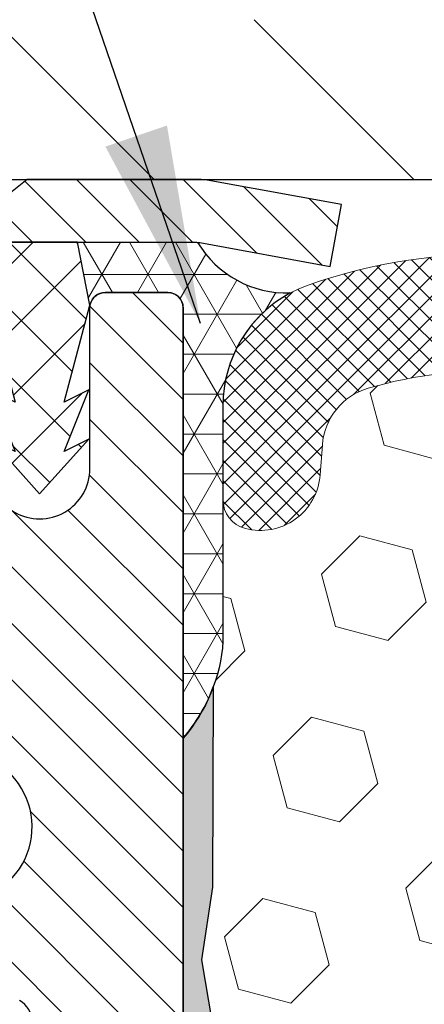
# Model space of a CAD drawing. Extents: x -7 to 3254, y -7 to 1977.
# Drawn here: x 14 to 15, y 18 to 20 of the extents above; entities that cross this region are included whole.
import ezdxf

# ---------------------------------------------------------------- set-up
doc = ezdxf.new("R2010")
doc.units = 0
doc.header["$LTSCALE"] = 5
doc.header["$MEASUREMENT"] = 0
doc.layers.get('0').update_dxf_attribs({"color": 200, "linetype": 'CONTINUOUS'})
doc.layers.get('DEFPOINTS').update_dxf_attribs({"linetype": 'CONTINUOUS'})
for name, color, linetype, lineweight in [('CORNER BEAD - H', 50, 'CONTINUOUS', 15), ('CORNER BEAD - L', 52, 'CONTINUOUS', 25), ('COVER PLATE - L', 7, 'CONTINUOUS', 25), ('DIMS', 50, 'CONTINUOUS', 25), ('EPOXY ADHESIVE - H', 50, 'CONTINUOUS', 15), ('EPOXY ADHESIVE - L', 52, 'CONTINUOUS', 25), ('FOAM INSERT - H', 150, 'CONTINUOUS', 9), ('MIG CAPPING STRIP - H', 251, 'CONTINUOUS', 20), ('MIG CAPPING STRIP - L', 7, 'CONTINUOUS', 25), ('MIG RETAINER - H', 251, 'CONTINUOUS', 20), ('MIG RETAINER - L', 7, 'CONTINUOUS', 30), ('PVC SIDESHEET - H', 170, 'CONTINUOUS', 20), ('PVC SIDESHEET - L', 150, 'CONTINUOUS', 25), ('SILICONE BELLOWS - H', 20, 'CONTINUOUS', 13), ('SILICONE BELLOWS - L', 22, 'CONTINUOUS', 13), ('TEXT - 4', 241, 'CONTINUOUS', 25)]:
    doc.layers.add(name, color=color, linetype=linetype, lineweight=lineweight)
doc.dimstyles.get("Standard").update_dxf_attribs({"dimtxt": 0.18, "dimasz": 0.18, "dimexe": 0.18, "dimexo": 0.0625, "dimgap": 0.09, "dimtad": 0, "dimtih": 1, "dimtoh": 1, "dimdec": 4, "dimzin": 0, "dimdsep": 46, "dimtxsty": 'Standard', "dimcen": 0.09, "dimadec": 0, "dimazin": 0, "dimtfac": 1, "dimtdec": 4, "dimtofl": 0, "dimtmove": 0, "dimatfit": 3, "dimfxl": 1, "dimtolj": 1, "dimtzin": 0, "dimarcsym": 0})

# ---------------------------------------------------------------- blocks, each defined once
blk = doc.blocks.new('*X26')
at = {"color": 0}
for p, q in [((1133.863152648957, 902.6043771683002), (1131.387882366872, 905.0796474503851)), ((1135.984472992516, 902.6043771683002), (1133.484472992516, 905.1043771683001)), ((1138.105793336076, 902.6043771683002), (1135.605793336076, 905.1043771683001)), ((1140.227113679636, 902.6043771683002), (1137.727113679635, 905.1043771683002)), ((1155.076356084553, 902.6043771683001), (1152.648486142306, 905.0322471105471)), ((1157.197676428113, 902.6043771683001), (1154.697676428113, 905.1043771683002)), ((1159.318996771673, 902.6043771683001), (1156.818996771672, 905.1043771683002)), ((1161.868560061922, 902.1761342216098), (1158.940317115232, 905.1043771683002)), ((1142.348434023195, 902.6043771683002), (1140.287575257986, 904.6652359335101)), ((1164.461284926273, 901.7047297008188), (1161.355634957523, 904.8103796695679)), ((1132.033135520439, 902.3130739532578), (1129.972474273652, 904.3737352000455)), ((1165.076234728014, 903.2111002426379), (1163.948359821874, 904.338975148777)), ((1152.955035740993, 902.6043771683001), (1151.469974840329, 904.0894380689649)), ((1131.738648714498, 900.4862404156396), (1129.264174327774, 902.9607148023633)), ((1150.833715397434, 902.6043771683001), (1150.291463538351, 903.1466290273829)), ((1131.738648714498, 898.3649200720799), (1129.238648714498, 900.86492007208)), ((1131.738648714498, 896.2435997285204), (1129.238648714498, 898.7435997285204)), ((1131.738648714498, 894.1222793849607), (1129.238648714498, 896.6222793849607)), ((1131.738648714498, 892.0009590414011), (1129.238648714498, 894.5009590414012)), ((1131.738648714498, 889.8796386978414), (1129.238648714498, 892.3796386978415)), ((1130.89258990048, 888.6043771683), (1129.238648714498, 890.2583183542819))]:
    blk.add_line(p, q, dxfattribs=at)
blk = doc.blocks.new('*D35')
at = {"layer": 'DEFPOINTS', "color": 0, "transparency": 16777216}
for p in [(31.24060269310232, 21.74615632562809), (10.2406026931022, 19.33002020250451), (31.24060269310232, 19.33002020250449)]:
    blk.add_point(p, dxfattribs=at)
at = {"layer": 'DIMS', "color": 0, "lineweight": -2, "transparency": 16777216}
for p, q in [((10.2406026931022, 19.64002020250451), (10.2406026931022, 22.05615632562809)), ((31.24060269310232, 19.64002020250448), (31.24060269310232, 22.05615632562809)), ((10.5506026931022, 21.74615632562809), (24.64902718518336, 21.74615632562809)), ((30.93060269310232, 21.74615632562809), (27.8523605185167, 21.74615632562809))]:
    blk.add_line(p, q, dxfattribs=at)
at = {"layer": 'DIMS', "color": 0, "transparency": 16777216}
for points in [[(10.5506026931022, 21.79782299229476), (10.5506026931022, 21.69448965896143), (10.2406026931022, 21.74615632562809)], [(30.93060269310232, 21.79782299229476), (30.93060269310232, 21.69448965896143), (31.24060269310232, 21.74615632562809)]]:
    blk.add_solid(points, dxfattribs=at)
at = {"layer": 'DIMS', "color": 0, "transparency": 16777216, "insert": (26.25069385185003, 21.74615632562809), "char_height": 0.31, "attachment_point": 5}
blk.add_mtext('\\A1;21 IN\\P [533.4mm]', dxfattribs=at)

msp = doc.modelspace()

# ---------------------------------------------------------------- hatches: boundary and pattern name
at = {"layer": 'CORNER BEAD - H'}
h = msp.add_hatch(dxfattribs=at)
h.set_pattern_fill('NET3', color=256, scale=0.4999999999999999, style=0)
h.set_pattern_definition([(0, (82.12747396403043, -11.69377739310151), (0, 0.06249999999999999), []), (59.99999999999999, (82.12747396403043, -11.69377739310151), (-0.05412658773652741, 0.03125), []), (120, (82.12747396403043, -11.69377739310151), (-0.05412658773652741, -0.03124999999999998), [])])
h.paths.add_polyline_path([(14.7632762565602, 19.16893592354617), (14.5753166421654, 19.169095005674), (14.59500024111949, 19.07066980883147, -0.1521782658945325), (14.60191897857143, 19.08343611074919, -0.198912367378385), (14.61862228836324, 19.09035484820143), (14.71704748521418, 19.09035484820143, -0.414213562373095), (14.74066953245838, 19.06673280095723), (14.74066953245907, 18.39252020252425, 0.1620058556709642), (14.80316953245907, 18.54426443863312), (14.80316953245907, 18.91344445617096, -0.2762152819573898), (14.90854823279827, 19.08964550511929, -0.271802222522956)])
at = {"layer": 'COVER PLATE - L'}
h = msp.add_hatch(dxfattribs=at)
h.set_pattern_fill('ANSI31', color=252, scale=2.3, angle=90, style=0)
h.set_pattern_definition([(135, (14.61451966377322, 9.996337303230462), (-0.2032931995911324, -0.2032931995911324), [])])
h.paths.add_polyline_path([(20.4281026931022, 19.36127020250416), (20.2718526931022, 19.51752020250416), (11.30396803427607, 19.51752020250372), (10.2406026931022, 19.33002020250451), (10.2406026931022, 19.2675202025045), (20.52185269310186, 19.2675202025045)])
at = {"layer": 'EPOXY ADHESIVE - H'}
h = msp.add_hatch(dxfattribs=at)
h.set_pattern_fill('AR-SAND', color=256, scale=0.03937007874015701)
h.set_pattern_definition([(37.50000000000001, (82.12747396403043, -11.69377739310151), (-0.002480053468882181, 0.07585920350445416), [0, -0.05984251968503865, 0, -0.06692913385826692, 0, -0.06397637795275514]), (7.499999999999999, (82.12747396403043, -11.69377739310151), (0.06967624823888606, 0.1111081128043191), [0, -0.03228346456692874, 0, -0.05393700787401511, 0, -0.02066929133858243]), (327.5, (82.07904876718001, -11.69377739310151), (0.1226040103051755, 0.0002227973833450738), [0, -0.0196850393700785, 0, -0.07086614173228262, 0, -0.09251968503936897]), (317.5, (82.07904876718001, -11.69377739310151), (0.118351441124892, 0.03455415609977319), [0, -0.009842519685039252, 0, -0.04645669291338526, 0, -0.05314960629921196])])
edge = h.paths.add_edge_path()
edge.add_line((14.78790773849246, 18.47282924081066), (14.78658990140289, 18.1591558777973))
edge.add_line((14.78658990140289, 18.1591558777973), (14.76961280082028, 18.04577273948101))
edge.add_line((14.76961280082028, 18.04577273948101), (14.78631637131835, 17.94682963406288))
edge.add_line((14.78631637131835, 17.94682963406288), (14.7927279165007, 17.73544976786891))
edge.add_line((14.7927279165007, 17.73544976786891), (14.81195890497989, 17.57531424611537))
edge.add_line((14.81195890497989, 17.57531424611537), (14.7927279165007, 17.5112604817223))
edge.add_line((14.7927279165007, 17.5112604817223), (14.80554735979754, 17.29347590555247))
edge.add_line((14.80554735979754, 17.29347590555247), (14.81195890497989, 17.15068345537432))
edge.add_line((14.81195890497989, 17.15068345537432), (14.7927279165007, 16.90727781775561))
edge.add_line((14.7927279165007, 16.90727781775561), (14.80554735979754, 16.70230266153797))
edge.add_line((14.80554735979754, 16.70230266153797), (14.7927279165007, 16.36281526655833))
edge.add_line((14.7927279165007, 16.36281526655833), (14.7927279165007, 16.28782314056619))
edge.add_line((14.7927279165007, 16.28782314056619), (14.81195890497989, 16.08925491586845))
edge.add_line((14.81195890497989, 16.08925491586845), (14.7927279165007, 15.973959028579))
edge.add_line((14.7927279165007, 15.973959028579), (14.81195890497989, 15.80101186532923))
edge.add_line((14.81195890497989, 15.80101186532923), (14.79913946168304, 15.67290433654355))
edge.add_line((14.79913946168304, 15.67290433654355), (14.81836680309439, 15.41028012590962))
edge.add_line((14.81836680309439, 15.41028012590962), (14.79944676243954, 15.26752020252323))
edge.add_line((14.79944676243954, 15.26752020252323), (14.80294312957133, 15.13103902500211))
edge.add_line((14.80294312957133, 15.13103902500211), (14.79988681287696, 14.99966636908735))
edge.add_line((14.79988681287696, 14.99966636908735), (14.8059994462657, 14.84385233835175))
edge.add_line((14.8059994462657, 14.84385233835175), (14.78766144338024, 14.72470044591958))
edge.add_line((14.78766144338024, 14.72470044591958), (14.80294312957133, 14.55972086159005))
edge.add_line((14.80294312957133, 14.55972086159005), (14.77237985990874, 14.44973452275181))
edge.add_line((14.77237985990874, 14.44973452275181), (14.78766144338024, 14.32447221054227))
edge.add_line((14.78766144338024, 14.32447221054227), (14.77499694792166, 14.26752020252442))
edge.add_line((14.77499694792166, 14.26752020252442), (14.74066953245861, 14.26752020252442))
edge.add_line((14.74066953245861, 14.26752020252442), (14.74067064680767, 15.91550345858355))
edge.add_line((14.74067064680767, 15.91550345858355), (14.50445735511224, 15.91550345858421))
edge.add_line((14.50445735511224, 15.91550345858421), (14.50445638145212, 16.31451984819267))
edge.add_line((14.50445638145212, 16.31451984819267), (14.7406695324535, 16.31451984819199))
edge.add_line((14.7406695324535, 16.31451984819199), (14.74066953245813, 18.39252020252425))
edge.add_arc((14.54390065644287, 18.56230811017719), 0.2598959871823148, 319.2097510610809, 339.8617083185561)
at = {"layer": 'FOAM INSERT - H'}
h = msp.add_hatch(dxfattribs=at)
h.set_pattern_fill('HEX', color=256, scale=0.6785000000000001, angle=45, style=0)
h.set_pattern_definition([(45, (14.61451966377322, 9.996337303230462), (-0.1038736744048991, 0.1038736744048992), [0.08481250000000001, -0.169625]), (165, (14.61451966377322, 9.996337303230462), (-0.03802040361662655, -0.1418940780215256), [0.08481250000000001, -0.169625]), (105, (14.67449115765262, 10.05630879710984), (-0.1418940780215257, -0.03802040361662649), [0.08481250000000001, -0.169625])])
h.paths.add_polyline_path([(20.3656026931022, 16.5175202025045), (20.3656026931022, 17.0175202025045, 0.4142135623730951), (20.5531026931022, 17.2050202025045), (20.5531026931022, 17.5175202025045, 0.4142135623730951), (20.3656026931022, 17.7050202025045), (20.3656026931022, 18.39252020250506, -0.1620058556706976), (20.30310269310243, 18.54426443861372), (20.3031026931022, 18.76619518613664, -0.3419987131549669), (20.26794644309652, 18.7208086625467, -0.4678085753710552), (20.1510101273137, 18.80472357981953), (20.14746726663631, 18.85302439677127, 0.3149088508650172), (20.07510789935176, 18.94188980021087, 0.1718932747023266), (19.62761206323498, 18.91357330554916, 0.2247922300402022), (19.51410564900524, 18.7854322788075, -0.7508732192291253), (19.33404710562021, 18.7854322788075, 0.2247922300400637), (19.22054069139071, 18.9135733055491, 0.2046121751472775), (18.69311206323445, 18.91357330554832, 0.2247922300384957), (18.57960564900563, 18.78543227880754, -0.7508732192266467), (18.39954710561992, 18.78543227880754, 0.2247922300384956), (18.28604069139109, 18.91357330554832, 0.2046121751469662), (17.7586120632354, 18.91357330554941, 0.2247922300403036), (17.64510564900567, 18.78543227880777, -0.7508732192288737), (17.46504710561973, 18.7854322788078, 0.2247922300404244), (17.35154069138989, 18.91357330554949, 0.2046121751468946), (16.82411206323454, 18.91357330554832, 0.2247922300384957), (16.71060564900571, 18.78543227880754, -0.7508732192265895), (16.53054710562, 18.78543227880753, 0.2247922300383659), (16.41704069139118, 18.91357330554824, 0.2046121751470378), (15.88961206323538, 18.91357330554942, 0.2247922300403036), (15.77610564900564, 18.78543227880777, -0.7508732192288737), (15.5960471056197, 18.78543227880779, 0.2247922300404244), (15.48254069138997, 18.91357330554949, 0.1737845259943341), (15.03030637024753, 18.94052241114684, 0.3128915129389406), (14.958652760219, 18.8518606687362), (14.95519525889162, 18.8047235798284, -0.4678085754018812), (14.83825894311357, 18.72080866256721, -0.341998713239123), (14.8031026931022, 18.76619518615001), (14.8031026931022, 18.54426443861337, -0.07061630252949813), (14.7878408991356, 18.47282924079098), (14.78652306204603, 18.15915587777815), (14.76954596146342, 18.04577273946148), (14.78624953196149, 17.94682963404304), (14.79266107714383, 17.73544976784947), (14.81189206562303, 17.57531424609574), (14.79266107714383, 17.51126048170264), (14.80548052044034, 17.29347590553679), (14.81189206562303, 17.1506834553545), (14.79266107714383, 16.9072778177355), (14.80548052044068, 16.702302661518), (14.79266107714383, 16.36281526653791), (14.79266107714383, 16.28782314054595), (14.81189206562303, 16.08925491584856), (14.79266107714383, 15.9739590285592), (14.81189206562303, 15.80101186530933), (14.79907262232618, 15.67290433652362), (14.81829996373753, 15.41028012588968), (14.79937992308268, 15.26752020250359), (14.80287629021447, 15.13103902498347), (14.7998199735201, 14.99966636906807), (14.80593260690884, 14.84385233833181), (14.78759460402338, 14.72470044590007), (14.80287629021458, 14.55972086157037), (14.77231302055188, 14.44973452273224), (14.78759460402338, 14.32447221052245), (14.77493010856469, 14.26752020250468), (20.3656026931022, 14.26752020250449), (20.3656026931022, 15.8300202025045, 0.4142135623730951), (20.5531026931022, 16.0175202025045), (20.5531026931022, 16.3300202025045, 0.4142135623730951)])
at = {"layer": 'MIG RETAINER - H'}
h = msp.add_hatch(dxfattribs=at)
h.set_pattern_fill('ANSI31', color=256, scale=0.5, style=0)
h.set_pattern_definition([(135, (2965.382053020052, -469.3075700109251), (0.04419417382415921, 0.04419417382415922), [])])
h.paths.add_polyline_path([(14.41389853246088, 19.09035484820077, -0.4142135623745046), (14.43752053246092, 19.06673284820062), (14.43752053246024, 18.8147648482007, 1), (14.59500053246055, 18.81476484820027), (14.59500053246123, 19.06673284820025, -0.414213562373095), (14.6186225324615, 19.09035484820015), (14.71704753246118, 19.09035484819989, -0.4142135623737996), (14.74066953246123, 19.06673284819976), (14.7406695324535, 16.31451984819194), (14.50444953245326, 16.31451984819267), (14.50444953245793, 17.94796998168135, 0.2679491924315066), (14.48476453245829, 17.98206540182844), (14.38633953245827, 18.03889110207362, -0.2679491924311229), (14.34696953245842, 18.10708194236773), (14.34696953245853, 18.11736066761304, -0.4568502517478955), (14.36946667531564, 18.13684376483982, 2.579938514476039), (14.26838708555354, 18.25984090286775, -0.3991631024955304), (14.22906960325147, 18.22250375442357), (14.22885953245898, 18.22250375442357, -0.4142135623730951), (14.18948953245902, 18.2618737544237), (14.18948953245925, 18.33248234820141, 0.414213562372672), (14.1501195324594, 18.37185234820146), (13.95523803245933, 18.37185234820203, -0.4142135623736871), (13.75838803245964, 18.56870234820249), (13.758388032461, 19.06673284820263, -0.4142135623667517), (13.78201003246082, 19.09035484820251), (13.8627185324614, 19.09035484820228, -0.4142135623681612), (13.88634053246099, 19.06673284820215), (13.88634053246031, 18.81476484820223, 1), (14.04382053246061, 18.8147648482018), (14.0438205324613, 19.06673284820184, -0.41421356237239), (14.06744253246157, 19.09035484820171), (14.16352797430559, 19.09035484820149), (14.16352797430469, 18.75945831839962), (14.18281361384336, 18.74012763417542), (14.18281361384314, 18.66298507601928), (14.24067053245997, 18.62441379694201), (14.29852745107635, 18.66298507601937), (14.29852745107749, 18.74012763417477), (14.31781309061594, 18.75941327371385), (14.31781309061685, 19.09035484820106)])
at = {"layer": 'PVC SIDESHEET - H'}
h = msp.add_hatch(dxfattribs=at)
h.set_pattern_fill('ANSI37', color=256, scale=0.59055, style=0)
h.set_pattern_definition([(135, (2965.382053020052, -467.9066089402434), (0.05219773870371444, 0.05219773870371446), []), (45.00000000000001, (2965.382053020052, -467.9066089402434), (0.05219773870371445, -0.05219773870371446), [])])
h.paths.add_polyline_path([(14.59500053246077, 19.07066984819991), (14.57531697287496, 19.16909484819249), (14.3440167822254, 19.16909484819308), (14.31941053222479, 19.14940984819287), (14.31941053222559, 19.09035484820106), (14.41783553246128, 19.09035484820072, -0.414213562366329), (14.43752053246092, 19.07066984820068), (14.47768925338235, 18.91847368238689), (14.43911797430533, 18.93775932192523), (14.47768925338269, 18.84133112423058), (14.43911797430511, 18.86061676376988), (14.51626053246005, 18.77539484820051), (14.59340309061545, 18.86061676376963), (14.55483181153878, 18.84133112423078), (14.59340309061568, 18.93775932192503), (14.55483181153798, 18.91847368238641)])
at = {"layer": 'SILICONE BELLOWS - H'}
h = msp.add_hatch(dxfattribs=at)
h.set_pattern_fill('ANSI37', color=256, scale=0.1812307692189964, style=0)
h.set_pattern_definition([(45, (-360.7200780694537, 52.25602824551375), (-0.01601868823430082, 0.01601868823430083), []), (135, (-360.7200780694537, 52.25602824551375), (-0.01601868823430083, -0.01601868823430082), [])])
edge = h.paths.add_edge_path()
edge.add_arc((17.35362051066312, 18.89324288068838), 0.2000000000000043, 0.9999999999786837, 65.7361173035589, ccw=False)
edge.add_line((17.55359004969441, 18.89673336197576), (17.5550763773127, 18.81158170974687))
edge.add_line((17.5550763773127, 18.81158170974687), (17.55656270493111, 18.89673336197584))
edge.add_arc((17.75653224396219, 18.8932428806881), 0.1999999999998107, 114.2638826963678, 178.9999999999185, ccw=False)
edge.add_arc((18.02232637731769, 18.30358335368178), 0.8467958558272215, 65.73611730445953, 114.26388269647751, ccw=False)
edge.add_arc((18.28812051066299, 18.89324288069251), 0.1999999999999773, 0.9999999999636202, 65.73611730442059, ccw=False)
edge.add_line((18.48809004969425, 18.89673336197984), (18.48957637731277, 18.81158170974687))
edge.add_line((18.48957637731277, 18.81158170974687), (18.49106270493118, 18.89673336197987))
edge.add_arc((18.69103224396224, 18.89324288069225), 0.1999999999997839, 114.26388269550611, 178.9999999999519, ccw=False)
edge.add_arc((18.95682637730858, 18.30358335368177), 0.8467958558272282, 65.73611730356748, 114.26388269559351, ccw=False)
edge.add_arc((19.22262051066307, 18.89324288068837), 0.1999999999999698, 0.9999999999718057, 65.73611730352877, ccw=False)
edge.add_line((19.42259004969432, 18.89673336197573), (19.42407637731273, 18.81158170974687))
edge.add_line((19.42407637731273, 18.81158170974687), (19.42556270493114, 18.89673336197594))
edge.add_arc((19.62553224396219, 18.89324288068812), 0.1999999999997837, 114.26388269639841, 178.9999999998959, ccw=False)
edge.add_arc((19.89132637731776, 18.30358335368175), 0.8467958558272742, 70.88751883977858, 114.2638826964878, ccw=False)
edge.add_arc((20.10310269310221, 18.91472627574508), 0.1999999999999943, 6.508571459562518e-11, 70.88751883974322, ccw=False)
edge.add_line((20.3031026931022, 18.91472627574531), (20.30310269310232, 18.76619518613654))
edge.add_arc((20.25622769310226, 18.76619518613661), 0.04687500000005684, 284.47751217866363, 359.99999999991314, ccw=False)
edge.add_arc((20.24450894311397, 18.81158170973922), 0.0937500000109134, 184.1951275933663, 284.4775121731928, ccw=False)
edge.add_line((20.15101012731301, 18.80472357982902), (20.14746726663631, 18.85302439677127))
edge.add_arc((20.04773519646375, 18.84570905818785), 0.09999999999747344, 4.19512760116893, 74.11383224206823)
edge.add_arc((19.89132637731204, 18.29612809995916), 0.671404365010551, 74.11383223997503, 113.1276000722806)
edge.add_arc((19.7061680952836, 18.72964682613738), 0.2000000000000965, 113.1276000722428, 163.8038091277189)
edge.add_arc((19.42407637731273, 18.81158170974643), 0.0937499999995451, 196.1961908722518, 343.8038091277482, ccw=False)
edge.add_arc((19.14198465934194, 18.72964682613751), 0.1999999999999739, 16.19619087225301, 66.87239992769908)
edge.add_arc((18.9568263773135, 18.29612809995914), 0.6714043650105695, 66.87239992770651, 113.1276000724635)
edge.add_arc((18.77166809528373, 18.72964682613693), 0.1999999999999874, 113.1276000724598, 163.8038091275636)
edge.add_arc((18.48957637731277, 18.81158170974688), 0.0937499999999866, 196.1961908724334, 343.8038091275665, ccw=False)
edge.add_arc((18.20748465934181, 18.72964682613693), 0.199999999999986, 16.19619087243642, 66.87239992754019)
edge.add_arc((18.02232637731197, 18.29612809995894), 0.6714043650107859, 66.8723999275367, 113.1276000722253)
edge.add_arc((17.83716809528394, 18.7296468261377), 0.1999999999999963, 113.1276000722274, 163.8038091277255)
edge.add_arc((17.55507637731271, 18.81158170974688), 0.09375000000002795, 196.1961908722613, 343.80380912772085, ccw=False)
edge.add_arc((17.27298465934143, 18.72964682613771), 0.2000000000000289, 16.19619087227811, 66.87239992780304)
edge.add_arc((17.08782637731358, 18.29612809995914), 0.6714043650105685, 66.87239992779087, 113.1276000724637)
edge.add_arc((16.90266809528382, 18.72964682613693), 0.1999999999999874, 113.1276000724598, 163.8038091275636)
edge.add_arc((16.62057637731285, 18.81158170974688), 0.09374999999999001, 196.1961908724424, 343.80380912756715, ccw=False)
edge.add_arc((16.33848465934188, 18.72964682613681), 0.2000000000000362, 16.19619087246404, 66.87239992753936)
edge.add_arc((16.1533263773119, 18.29612809995901), 0.6714043650107133, 66.87239992751957, 113.127600072224)
edge.add_arc((15.96816809528392, 18.7296468261377), 0.2000000000000023, 113.1276000722289, 163.803809127727)
edge.add_arc((15.68607637731268, 18.81158170974687), 0.09375000000002696, 196.1961908722634, 343.80380912772296, ccw=False)
edge.add_arc((15.40398465934145, 18.72964682613782), 0.1999999999999475, 16.19619087224885, 66.87239992777339)
edge.add_arc((15.21882637731361, 18.29612809995901), 0.6714043650107131, 66.87239992779055, 106.3070377480292)
edge.add_arc((15.05838483039194, 18.84454533015655), 0.09999999999749676, 106.3070377458937, 175.8048723989444)
edge.add_line((14.95865276021934, 18.85186066873977), (14.95519525889162, 18.8047235798284))
edge.add_arc((14.86169644310221, 18.81158170974689), 0.09375000000000942, 255.5224878212464, 355.804872401068, ccw=False)
edge.add_arc((14.84997769309152, 18.76619518615), 0.04687499998908703, 180.0000000171964, 255.5224878384684, ccw=False)
edge.add_line((14.80310269310243, 18.76619518613593), (14.80310269310232, 18.91334410281858))
edge.add_arc((15.00310269310231, 18.91334410281875), 0.199999999999994, 109.48297191720891, 180.0000000000468, ccw=False)
edge.add_arc((15.21882637730782, 18.30358335368189), 0.8467958558271144, 65.73611730352047, 109.4829719171727, ccw=False)
edge.add_arc((15.48462051066329, 18.8932428806881), 0.1999999999998139, 1.0000000000143245, 65.73611730363041, ccw=False)
edge.add_line((15.68459004969438, 18.89673336197561), (15.68607637731279, 18.81158170974687))
edge.add_line((15.68607637731279, 18.81158170974687), (15.68756270493108, 18.89673336197571))
edge.add_arc((15.88753224396237, 18.89324288068836), 0.20000000000001, 114.26388269644261, 179.0000000000304, ccw=False)
edge.add_arc((16.15332637731677, 18.30358335368185), 0.8467958558271509, 65.73611730440018, 114.26388269642251, ccw=False)
edge.add_arc((16.41912051066322, 18.89324288069213), 0.1999999999998416, 1.0000000000650857, 65.73611730451921, ccw=False)
edge.add_line((16.61909004969434, 18.89673336197981), (16.62057637731286, 18.81158170974687))
edge.add_line((16.62057637731286, 18.81158170974687), (16.62206270493115, 18.89673336197981))
edge.add_arc((16.82203224396246, 18.89324288069241), 0.2000000000000321, 114.2638826955531, 179.0000000000173, ccw=False)
edge.add_arc((17.08782637730829, 18.30358335368174), 0.8467958558274326, 65.73611730355452, 114.26388269556799, ccw=False)

# ---------------------------------------------------------------- linework, layer by layer
at = {"layer": 'CORNER BEAD - L'}
msp.add_lwpolyline([(14.71704748521407, 19.09035484820143), (14.61862228836335, 19.09035484820141, 0.3545545106511045), (14.59500024111949, 19.07066980883147), (14.5753166421654, 19.169095005674), (14.7632762565602, 19.16893592354617, 0.271802222522956), (14.90854823279827, 19.08964550511929, 0.2762152819576215), (14.80316953245907, 18.91344445617079), (14.80316953245907, 18.54426443863312, -0.1620058556709634), (14.74066953245907, 18.39252020252425), (14.74066953245907, 19.06673280095723, 0.4142135623541971)], format="xyb", close=True, dxfattribs=at)
at = {"layer": 'COVER PLATE - L'}
msp.add_line((10.2406026931022, 19.2675202025045), (31.2406026931022, 19.2675202025045), dxfattribs=at)
at = {"layer": 'EPOXY ADHESIVE - L'}
msp.add_lwpolyline([(14.7406695324535, 16.31451984819199), (14.74066953245816, 18.39252020252425, 0.09035585911871209), (14.78790773849246, 18.47282924081066), (14.78658990140289, 18.1591558777973), (14.76961280082028, 18.04577273948101), (14.78631637131835, 17.94682963406288)], format="xyb", dxfattribs=at)
at = {"layer": 'MIG CAPPING STRIP - L'}
msp.add_lwpolyline([(14.98870218280959, 19.2281501237841), (14.78439132574582, 19.26529755234131, 0.04499370036655186), (14.75974175748993, 19.26752020252425), (14.49657619855785, 19.26752020252425), (14.3735447024948, 19.169095005674), (14.75974175748993, 19.169095005674, -0.04499370036655186), (14.76678449127738, 19.16845996276456), (14.97109534834104, 19.13131253420752)], format="xyb", close=True, dxfattribs=at)
at = {"layer": 'MIG RETAINER - L'}
for points in [[(14.43752053246058, 18.8147648482007, 0.9999999999999999), (14.59500053246055, 18.81476484820027), (14.595000532461, 19.06673284820022, -0.4142135623730909), (14.61862253246105, 19.09035484820015), (14.71704753246118, 19.09035484819989, -0.4142135623731492), (14.74066953246123, 19.06673284819988), (14.7406695324535, 16.31451984819199)], [(14.36946667531564, 18.13684376483982, 2.579938514473975), (14.26838708555331, 18.25984090286786, -0.3991631024933818)], [(14.50444953245793, 17.94796998168135, 0.2679491924311162), (14.48476453245806, 17.98206540182841)]]:
    msp.add_lwpolyline(points, format="xyb", dxfattribs=at)
at = {"layer": 'PVC SIDESHEET - L'}
msp.add_lwpolyline([(14.3194105322257, 19.14940971689174), (14.31941053222559, 19.090354848201), (14.41783553246174, 19.09035484820072, -0.414213562373518), (14.43752053246172, 19.07066984820068), (14.47768925338326, 18.91847368238655), (14.43911797430579, 18.93775932192551), (14.47768925338315, 18.84133112423103), (14.43911797430556, 18.86061676377), (14.51626053246096, 18.77539484820045), (14.59340309061636, 18.86061676376957), (14.55483181153878, 18.84133112423083), (14.59340309061659, 18.93775932192509), (14.55483181153889, 18.91847368238635), (14.59500053246168, 19.07066984820025), (14.57531697287541, 19.16909484819249), (14.34401694635247, 19.16909484819314)], format="xyb", dxfattribs=at)
at = {"layer": 'SILICONE BELLOWS - L'}
msp.add_lwpolyline([(15.48254069138997, 18.91357330554949, 0.1737845259943341), (15.03030637024753, 18.94052241114684, 0.312891512929058), (14.95865276021934, 18.85186066873977), (14.95519525889162, 18.8047235798284, -0.4678085754018813), (14.83825894311357, 18.72080866256721, -0.3419987131547466), (14.80310269310243, 18.76619518613593), (14.80310269310232, 18.91334410281858, -0.3177807916814069), (14.93639735407996, 19.10189223393097, -0.1932342654277163), (15.56680846253684, 19.07557538071691, -0.2902246129942154)], format="xyb", dxfattribs=at)

# ---------------------------------------------------------------- block references
at = {"layer": 'MIG CAPPING STRIP - H', "xscale": 0.03937007874015748, "yscale": 0.03937007874015748, "zscale": 0.03937007874015748}
msp.add_blockref('*X26', (-30.88683516815476, -16.36651039465286), dxfattribs=at)

# ---------------------------------------------------------------- dimensions: what is measured, and where the dimension line sits
at = {"layer": 'DIMS'}
dim = msp.add_linear_dim(base=(31.24060269310232, 21.74615632562809), p1=(10.2406026931022, 19.33002020250451), p2=(31.24060269310232, 19.33002020250449), text='<>\\P[]', dimstyle='Standard', override={"dimtxt": 0.31, "dimasz": 0.31, "dimexe": 0.31, "dimexo": 0.31, "dimgap": 0.31, "dimlunit": 5, "dimpost": ' IN', "dimfrac": 2}, dxfattribs=at)
dim.commit()
dim.dimension.update_dxf_attribs({"geometry": '*D35', "text_midpoint": (26.25069385185003, 21.74615632562809), "dimtype": 160})

# ---------------------------------------------------------------- leaders
at = {"layer": 'TEXT - 4'}
for points in [[(17.03496209312115, 19.02272553252554), (13.71867634551998, 27.07216601525137), (13.42133892351782, 27.07216601525137)], [(14.76777667196671, 19.04204509005125), (12.57768783961453, 25.43273147108185), (12.07854476186694, 25.43273147108185)]]:
    msp.add_leader(points, dimstyle='Standard', override={"dimasz": 0.31}, dxfattribs=at)

doc.saveas('drawing.dxf')
